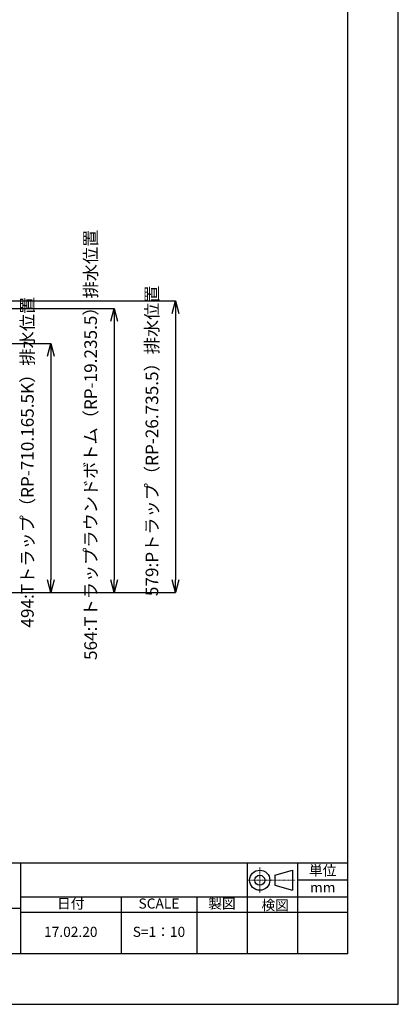
# Model space of a CAD drawing. Units: inches. Extents: x 1913 to 6113, y 615 to 3585.
# Drawn here: x 5362 to 6113, y 615 to 2569 of the extents above; entities that cross this region are included whole.
import ezdxf
from ezdxf.enums import TextEntityAlignment as Align

# ---------------------------------------------------------------- set-up
doc = ezdxf.new("R2010")
doc.units = ezdxf.units.IN
doc.header["$LTSCALE"] = 0.01
doc.header["$MEASUREMENT"] = 0
doc.linetypes.add('CENTER1', pattern=[10, 6.25, -1.25, 1.25, -1.25])
doc.layers.add('_0-0_', color=7, linetype='Continuous')
for name, color, linetype, lineweight in [('中心線', 1, 'CENTER1', 15), ('図面枠', 6, 'Continuous', 25), ('寸法線', 3, 'Continuous', 15), ('文字', 4, 'Continuous', 15)]:
    doc.layers.add(name, color=color, linetype=linetype, lineweight=lineweight)
doc.styles.add('japanese', font='romans.shx', dxfattribs={"bigfont": 'bigfont.shx'})
doc.dimstyles.new('KIHON', dxfattribs={"dimscale": 10, "dimtxt": 2.5, "dimasz": 2.5, "dimexe": 0, "dimexo": 2, "dimgap": 1, "dimtad": 1, "dimdec": 0, "dimdsep": 46, "dimtxsty": 'japanese', "dimblk": 'OPEN30', "dimcen": 2.5, "dimadec": 0, "dimazin": 0, "dimtfac": 1, "dimtdec": 0, "dimtmove": 0, "dimatfit": 0, "dimfxl": 1, "dimarcsym": 0})

# ---------------------------------------------------------------- blocks, each defined once
blk = doc.blocks.new('_Open30')
at = {"color": 0, "linetype": 'ByBlock', "lineweight": -2}
for p, q in [((-1, 0.268), (0, 0)), ((0, 0), (-1, -0.268)), ((0, 0), (-1, 0))]:
    blk.add_line(p, q, dxfattribs=at)
blk = doc.blocks.new('*D68')
at = {"layer": 'Defpoints', "color": 0, "transparency": 16777216}
for p in [(5210.6, 1996), (5195.4, 1432.3), (5549.2, 1432.3)]:
    blk.add_point(p, dxfattribs=at)
at = {"layer": '寸法線', "color": 0, "lineweight": -2, "transparency": 16777216}
for p, q in [((5230.6, 1996), (5549.2, 1996)), ((5549.2, 1971), (5549.2, 1457.3)), ((5215.4, 1432.3), (5549.2, 1432.3))]:
    blk.add_line(p, q, dxfattribs=at)
at = {"layer": '寸法線', "color": 0, "lineweight": -2, "transparency": 16777216, "xscale": 25, "yscale": 25, "zscale": 25}
for p, rotation in [((5549.2, 1996), 90), ((5549.2, 1432.3), 270)]:
    blk.add_blockref('_Open30', p, dxfattribs=dict(at, rotation=rotation))
at = {"layer": '寸法線', "color": 0, "lineweight": 9, "transparency": 16777216, "insert": (5505.9, 1725.5), "char_height": 25, "width": 585.621, "attachment_point": 5, "rotation": 90, "style": 'japanese'}
blk.add_mtext('564:Tトラップラウンドボトム（RP-19.235.5）排水位置', dxfattribs=at)
blk = doc.blocks.new('*D69')
at = {"layer": 'Defpoints', "color": 0, "transparency": 16777216}
for p in [(5306.5, 1926.5), (5306.7, 1432.3), (5423.7, 1432.3)]:
    blk.add_point(p, dxfattribs=at)
at = {"layer": '寸法線', "color": 0, "lineweight": -2, "transparency": 16777216}
for p, q in [((5326.5, 1926.5), (5423.7, 1926.5)), ((5423.7, 1901.5), (5423.7, 1457.3)), ((5326.7, 1432.3), (5423.7, 1432.3))]:
    blk.add_line(p, q, dxfattribs=at)
at = {"layer": '寸法線', "color": 0, "lineweight": -2, "transparency": 16777216, "xscale": 25, "yscale": 25, "zscale": 25}
for p, rotation in [((5423.7, 1926.5), 90), ((5423.7, 1432.3), 270)]:
    blk.add_blockref('_Open30', p, dxfattribs=dict(at, rotation=rotation))
at = {"layer": '寸法線', "color": 0, "lineweight": 9, "transparency": 16777216, "insert": (5380.4, 1691), "char_height": 25, "width": 525.576, "attachment_point": 5, "rotation": 90, "style": 'japanese'}
blk.add_mtext('494:Tトラップ（RP-710.165.5K）排水位置', dxfattribs=at)
blk = doc.blocks.new('*D65')
at = {"layer": 'Defpoints', "color": 0, "transparency": 16777216}
for p in [(5277.3, 2011.5), (5286.4, 1432.3), (5670.9, 1432.3)]:
    blk.add_point(p, dxfattribs=at)
at = {"layer": '寸法線', "color": 0, "lineweight": -2, "transparency": 16777216}
for p, q in [((5297.3, 2011.5), (5670.9, 2011.5)), ((5670.9, 1986.5), (5670.9, 1457.3)), ((5306.4, 1432.3), (5670.9, 1432.3))]:
    blk.add_line(p, q, dxfattribs=at)
at = {"layer": '寸法線', "color": 0, "lineweight": -2, "transparency": 16777216, "xscale": 25, "yscale": 25, "zscale": 25}
for p, rotation in [((5670.9, 2011.5), 90), ((5670.9, 1432.3), 270)]:
    blk.add_blockref('_Open30', p, dxfattribs=dict(at, rotation=rotation))
at = {"layer": '寸法線', "color": 0, "lineweight": 9, "transparency": 16777216, "insert": (5627.5, 1733.5), "char_height": 25, "width": 488.858, "attachment_point": 5, "rotation": 90, "style": 'japanese'}
blk.add_mtext('579:Pトラップ（RP-26.735.5）排水位置', dxfattribs=at)

msp = doc.modelspace()

# ---------------------------------------------------------------- linework, layer by layer
at = {"layer": '_0-0_', "color": 2, "linetype": 'Continuous'}
for p, q in [((5868.24, 871.28), (5903.24, 881.28)), ((5903.24, 881.28), (5903.24, 841.28)), ((5868.24, 871.28), (5868.24, 851.28)), ((5868.24, 851.28), (5903.24, 841.28))]:
    msp.add_line(p, q, dxfattribs=at)
for radius in [20, 10]:
    msp.add_circle((5838.24, 861.28), radius, dxfattribs=at)
at = {"layer": 'Defpoints'}
msp.add_lwpolyline([(1913.24, 615.03), (6113.24, 615.03), (6113.24, 3585.03), (1913.24, 3585.03)], close=True, dxfattribs=at)
at = {"layer": '中心線', "lineweight": 0}
for p, q in [((5838.24, 886.28), (5838.24, 836.28)), ((5813.24, 861.28), (5908.24, 861.28))]:
    msp.add_line(p, q, dxfattribs=at)
at = {"layer": '図面枠', "linetype": 'Continuous'}
for p, q in [((6013.24, 715.03), (6013.24, 3485.03)), ((6013.24, 895.03), (4088.77, 895.03)), ((5363.24, 895.03), (5363.24, 715.03)), ((5813.24, 895.03), (5813.24, 715.03)), ((5913.24, 895.03), (5913.24, 715.03)), ((6013.24, 861.28), (5913.24, 861.28)), ((6013.24, 827.53), (5363.24, 827.53)), ((5563.24, 827.53), (5563.24, 715.03)), ((5713.24, 827.53), (5713.24, 715.03)), ((5363.24, 805.03), (4688.77, 805.03)), ((6013.24, 797.53), (5363.24, 797.53)), ((6013.24, 715.03), (2013.24, 715.03))]:
    msp.add_line(p, q, dxfattribs=at)

# ---------------------------------------------------------------- texts
at = {"layer": '文字', "lineweight": 15, "style": 'japanese'}
for s, p in [('単位', (5963.24, 878.15)), ('mm', (5963.24, 844.4)), ('日付', (5463.24, 812.53)), ('SCALE', (5638.24, 812.53)), ('製図', (5763.24, 812.53)), ('17.02.20', (5463.24, 756.28)), ('S=1：10', (5638.24, 756.28))]:
    msp.add_text(s, height=20, dxfattribs=at).set_placement(p, align=Align.MIDDLE)
msp.add_text('検図', height=20, dxfattribs=at).set_placement((5841.64, 802))

# ---------------------------------------------------------------- dimensions: what is measured, and where the dimension line sits
at = {"layer": '寸法線', "lineweight": 9}
for base, p1, p2, text, picture, middle in [((5549.24, 1432.3), (5210.63, 1996.05), (5195.38, 1432.3), '<>:Tトラップラウンドボトム（RP-19.235.5）排水位置', '*D68', (5549.24, 1725.55)), ((5670.87, 1432.3), (5277.3, 2011.5), (5286.42, 1432.3), '<>:Pトラップ（RP-26.735.5）排水位置', '*D65', (5670.87, 1733.5)), ((5423.72, 1432.3), (5306.55, 1926.5), (5306.72, 1432.3), '<>:Tトラップ（RP-710.165.5K）排水位置', '*D69', (5423.72, 1691))]:
    dim = msp.add_linear_dim(base=base, p1=p1, p2=p2, angle=90, text=text, dimstyle='KIHON', dxfattribs=at)
    dim.commit()
    dim.dimension.update_dxf_attribs({"geometry": picture, "text_midpoint": middle, "dimtype": 160})

doc.saveas('drawing.dxf')
